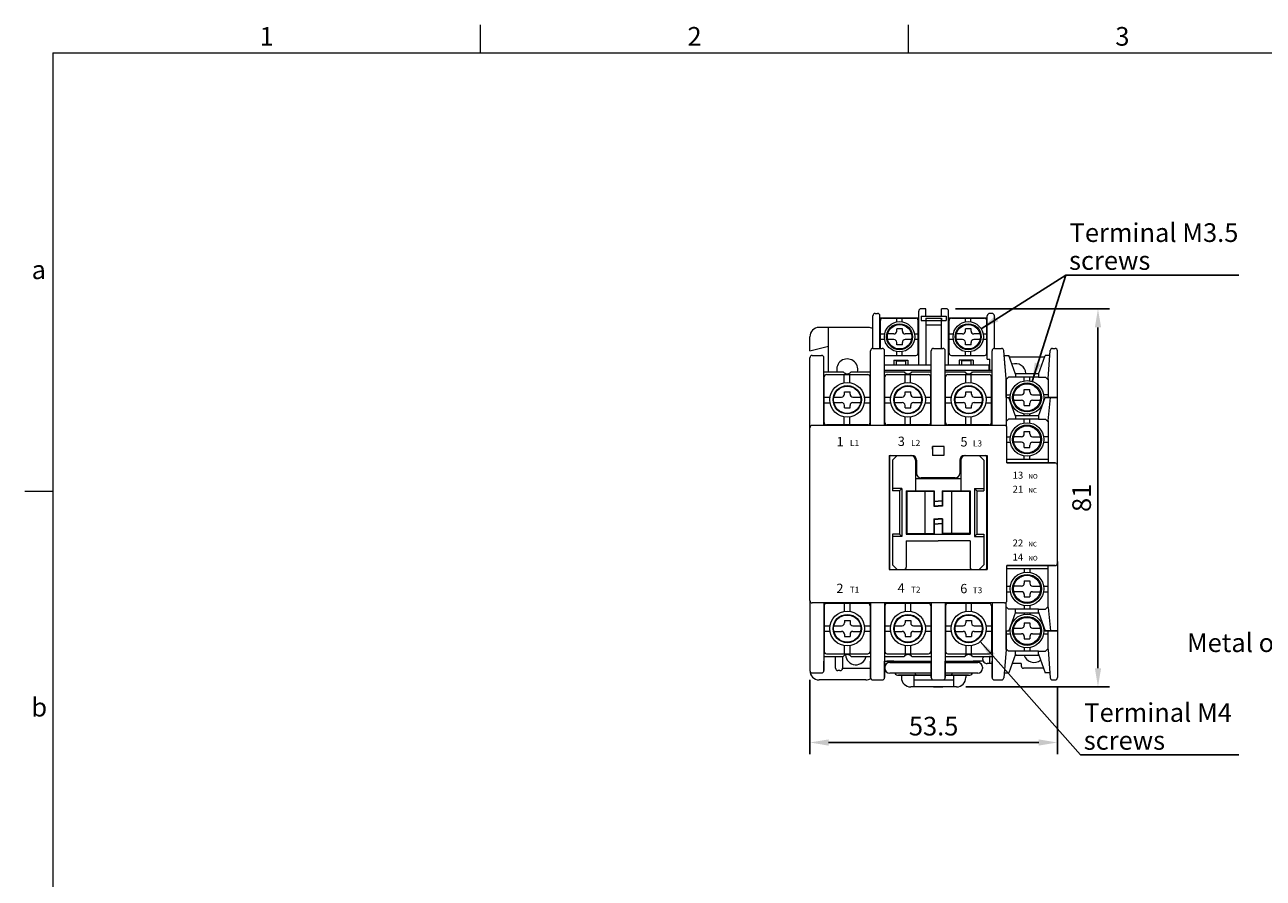
# Model space of a CAD drawing. Units: millimetres. Extents: x 2950 to 3512, y 1293 to 1681.
# Drawn here: x 2950 to 3215, y 1498 to 1681 of the extents above; entities that cross this region are included whole.
import ezdxf
from ezdxf.enums import TextEntityAlignment as Align

# ---------------------------------------------------------------- set-up
doc = ezdxf.new("R2010")
doc.units = ezdxf.units.MM
doc.layers.get('0').update_dxf_attribs({"linetype": 'CONTINUOUS', "lineweight": 13})
doc.layers.get('DEFPOINTS').update_dxf_attribs({"linetype": 'CONTINUOUS', "lineweight": 13})
for name, color, linetype, lineweight in [('2', 2, 'CONTINUOUS', 13), ('DIM', 3, 'CONTINUOUS', 13), ('外框', 5, 'CONTINUOUS', 13), ('文字', 4, 'CONTINUOUS', 13), ('標註', 3, 'CONTINUOUS', 13)]:
    doc.layers.add(name, color=color, linetype=linetype, lineweight=lineweight)
doc.styles.add('DAYUFP', font='COMPLEX.shx', dxfattribs={"bigfont": 'chineset.shx'})
doc.styles.add('DAYUSP', font='simplex.shx', dxfattribs={"bigfont": 'chineset.shx'})
doc.styles.get("Standard").update_dxf_attribs({"font": 'txt', "bigfont": 'chineset.shx'})
doc.styles.add('STYLE1', font='ARIAL.TTF')
doc.dimstyles.get("Standard").update_dxf_attribs({"dimscale": 2, "dimtxt": 2, "dimasz": 2, "dimexe": 1.25, "dimexo": 1, "dimgap": 0.75, "dimtad": 1, "dimdsep": 46, "dimlunit": 6, "dimtxsty": 'DAYUSP', "dimcen": 0, "dimadec": 0, "dimazin": 0, "dimtm": 1e-09, "dimtfac": 1, "dimtmove": 0, "dimatfit": 3, "dimfxl": 0, "dimtolj": 1, "dimarcsym": 0})

# ---------------------------------------------------------------- blocks, each defined once
blk = doc.blocks.new('A$C02A70B0F')
at = {"layer": '外框', "color": 5}
for p, q in [((48.8, 191), (48.8, 194)), ((94.6, 191), (94.6, 194)), ((3, 191), (3, 3)), ((3, 191), (277.8, 191)), ((3, 144), (0, 144))]:
    blk.add_line(p, q, dxfattribs=at)
at = {"layer": '文字', "style": 'DAYUFP'}
for s, p in [('1', (25.9, 192.5)), ('2', (71.7, 192.5)), ('3', (117.5, 192.5)), ('a', (1.5, 167.5)), ('b', (1.55, 120.65))]:
    blk.add_text(s, height=2, dxfattribs=at).set_placement(p, align=Align.MIDDLE)
blk = doc.blocks.new('*D25')
at = {"layer": 'DEFPOINTS', "color": 0}
for p in [(3147.59, 1620.34), (3149.79, 1539.34), (3180.08, 1539.34)]:
    blk.add_point(p, dxfattribs=at)
at = {"layer": 'DIM', "color": 0, "lineweight": -2}
for p, q in [((3149.59, 1620.34), (3182.58, 1620.34)), ((3180.08, 1616.34), (3180.08, 1543.34)), ((3151.79, 1539.34), (3182.58, 1539.34))]:
    blk.add_line(p, q, dxfattribs=at)
at = {"layer": 'DIM', "color": 0}
for points in [[(3179.42, 1616.34), (3180.75, 1616.34), (3180.08, 1620.34)], [(3179.42, 1543.34), (3180.75, 1543.34), (3180.08, 1539.34)]]:
    blk.add_solid(points, dxfattribs=at)
at = {"layer": 'DIM', "color": 0, "insert": (3176.58, 1579.84), "char_height": 4, "attachment_point": 5, "rotation": 90, "style": 'DAYUSP'}
blk.add_mtext('\\A1;81', dxfattribs=at)
blk = doc.blocks.new('*D26')
at = {"layer": 'DEFPOINTS', "color": 0}
for p in [(3118.39, 1542.84), (3171.39, 1541.34), (3118.39, 1527.43)]:
    blk.add_point(p, dxfattribs=at)
at = {"layer": 'DIM', "color": 0, "lineweight": -2}
for p, q in [((3118.39, 1540.84), (3118.39, 1524.93)), ((3171.39, 1539.34), (3171.39, 1524.93)), ((3167.39, 1527.43), (3122.39, 1527.43))]:
    blk.add_line(p, q, dxfattribs=at)
at = {"layer": 'DIM', "color": 0}
for points in [[(3122.39, 1528.09), (3122.39, 1526.76), (3118.39, 1527.43)], [(3167.39, 1528.09), (3167.39, 1526.76), (3171.39, 1527.43)]]:
    blk.add_solid(points, dxfattribs=at)
at = {"layer": 'DIM', "color": 0, "insert": (3144.89, 1530.93), "char_height": 4, "attachment_point": 5, "style": 'DAYUSP'}
blk.add_mtext('\\A1;53.5', dxfattribs=at)

msp = doc.modelspace()

# ---------------------------------------------------------------- linework, layer by layer
at = {"color": 7}
for p, q in [((3143.191, 1620.337), (3142.191, 1620.337)), ((3143.191, 1618.719), (3143.191, 1620.337)), ((3146.591, 1618.719), (3146.591, 1620.337)), ((3147.591, 1620.337), (3146.591, 1620.337)), ((3132.391, 1619.337), (3132.891, 1619.337)), ((3133.391, 1611.837), (3133.391, 1618.837)), ((3133.391, 1618.384), (3141.691, 1618.384)), ((3133.5, 1611.837), (3133.5, 1617.815)), ((3134, 1618.315), (3141.082, 1618.315)), ((3136.991, 1617.519), (3136.991, 1618.315)), ((3138.178, 1617.525), (3138.178, 1618.315)), ((3141.582, 1610.833), (3141.582, 1617.815)), ((3141.691, 1608.337), (3141.691, 1619.837)), ((3142.191, 1618.719), (3147.591, 1618.719)), ((3142.191, 1618.719), (3142.191, 1617.837)), ((3142.191, 1617.837), (3146.591, 1617.837)), ((3142.191, 1617.837), (3143.191, 1617.837)), ((3143.191, 1618.358), (3146.591, 1618.358)), ((3143.191, 1618.358), (3143.191, 1608.337)), ((3146.591, 1618.358), (3146.591, 1617.837)), ((3146.591, 1611.837), (3146.591, 1618.358)), ((3146.591, 1617.837), (3147.591, 1617.837)), ((3146.591, 1617.837), (3147.591, 1617.837)), ((3147.591, 1618.719), (3147.591, 1617.837)), ((3148.091, 1608.337), (3148.091, 1619.837)), ((3148.091, 1618.384), (3156.391, 1618.384)), ((3148.2, 1610.833), (3148.2, 1617.815)), ((3148.7, 1618.315), (3155.782, 1618.315)), ((3151.691, 1617.519), (3151.691, 1618.315)), ((3152.878, 1617.525), (3152.878, 1618.315)), ((3156.282, 1610.833), (3156.282, 1617.815)), ((3156.391, 1609.537), (3156.391, 1618.837)), ((3157.391, 1619.337), (3156.891, 1619.337)), ((3157.391, 1619.337), (3156.891, 1619.337)), ((3130.891, 1616.337), (3120.391, 1616.337)), ((3122.391, 1606.806), (3122.391, 1616.337)), ((3134.412, 1614.915), (3133.5, 1614.915)), ((3136.4, 1614.937), (3134.875, 1614.937)), ((3137, 1615.537), (3137, 1616.037)), ((3138.2, 1616.037), (3137, 1616.037)), ((3138.2, 1615.537), (3138.2, 1616.037)), ((3140.325, 1614.937), (3138.8, 1614.937)), ((3141.582, 1614.915), (3140.788, 1614.915)), ((3143.191, 1616.871), (3146.591, 1616.871)), ((3149.112, 1614.915), (3148.2, 1614.915)), ((3151.1, 1614.937), (3149.575, 1614.937)), ((3151.7, 1615.537), (3151.7, 1616.037)), ((3152.9, 1616.037), (3151.7, 1616.037)), ((3152.9, 1615.537), (3152.9, 1616.037)), ((3155.025, 1614.937), (3153.5, 1614.937)), ((3156.282, 1614.915), (3155.488, 1614.915)), ((3118.391, 1611.337), (3118.391, 1614.337)), ((3134.417, 1613.729), (3133.5, 1613.729)), ((3136.4, 1613.737), (3134.875, 1613.737)), ((3137, 1612.637), (3137, 1613.137)), ((3138.2, 1612.637), (3137, 1612.637)), ((3138.2, 1612.637), (3138.2, 1613.137)), ((3140.325, 1613.737), (3138.8, 1613.737)), ((3141.582, 1613.729), (3140.782, 1613.729)), ((3149.117, 1613.729), (3148.2, 1613.729)), ((3151.1, 1613.737), (3149.575, 1613.737)), ((3151.7, 1612.637), (3151.7, 1613.137)), ((3152.9, 1612.637), (3151.7, 1612.637)), ((3152.9, 1612.637), (3152.9, 1613.137)), ((3155.025, 1613.737), (3153.5, 1613.737)), ((3156.282, 1613.729), (3155.34, 1613.729)), ((3118.391, 1594.839), (3118.391, 1609.837)), ((3118.891, 1610.337), (3120.891, 1610.337)), ((3121.391, 1595.337), (3121.391, 1609.837)), ((3131.391, 1595.337), (3131.391, 1611.337)), ((3131.891, 1611.837), (3133.891, 1611.837)), ((3134.391, 1595.337), (3134.391, 1611.337)), ((3134.391, 1610.333), (3141.082, 1610.333)), ((3136.991, 1610.333), (3136.991, 1611.154)), ((3138.178, 1610.333), (3138.178, 1611.149)), ((3144.391, 1595.337), (3144.391, 1611.337)), ((3144.891, 1611.837), (3146.891, 1611.837)), ((3147.391, 1595.337), (3147.391, 1611.337)), ((3148.7, 1610.333), (3155.782, 1610.333)), ((3151.691, 1610.333), (3151.691, 1611.154)), ((3152.878, 1610.333), (3152.878, 1611.149)), ((3156.891, 1608.337), (3156.891, 1609.537)), ((3156.891, 1607.334), (3156.891, 1609.537)), ((3157.391, 1595.337), (3157.391, 1611.337)), ((3157.891, 1611.837), (3159.428, 1611.837)), ((3160.391, 1605.337), (3159.927, 1611.376)), ((3160.207, 1607.724), (3159.927, 1611.376)), ((3159.969, 1610.337), (3160.991, 1610.337)), ((3162.441, 1606.337), (3160.991, 1610.337)), ((3168.667, 1609.996), (3161.114, 1609.996)), ((3167.341, 1606.337), (3168.791, 1610.337)), ((3169.798, 1610.337), (3168.791, 1610.337)), ((3169.391, 1605.337), (3169.855, 1611.376)), ((3170.353, 1611.837), (3170.891, 1611.837)), ((3171.391, 1586.649), (3171.391, 1611.337)), ((3134.391, 1608.337), (3144.391, 1608.337)), ((3134.391, 1607.156), (3144.391, 1607.156)), ((3136.391, 1609.337), (3136.391, 1608.337)), ((3136.391, 1609.337), (3139.391, 1609.337)), ((3136.891, 1609.182), (3138.891, 1609.182)), ((3136.891, 1609.182), (3136.891, 1608.337)), ((3138.891, 1609.182), (3138.891, 1608.337)), ((3139.391, 1609.337), (3139.391, 1608.337)), ((3139.391, 1608.337), (3144.391, 1608.337)), ((3147.391, 1608.337), (3156.743, 1608.337)), ((3147.391, 1608.337), (3150.391, 1608.337)), ((3147.391, 1607.156), (3157.391, 1607.156)), ((3150.391, 1609.337), (3150.391, 1608.337)), ((3153.391, 1609.337), (3150.391, 1609.337)), ((3150.891, 1609.182), (3150.891, 1608.337)), ((3152.891, 1609.182), (3150.891, 1609.182)), ((3152.891, 1609.182), (3152.891, 1608.337)), ((3153.391, 1609.337), (3153.391, 1608.337)), ((3153.391, 1608.337), (3156.743, 1608.337)), ((3156.743, 1608.337), (3156.743, 1607.334)), ((3121.391, 1606.806), (3125.56, 1606.806)), ((3121.443, 1595.942), (3121.443, 1605.731)), ((3121.943, 1606.231), (3130.785, 1606.231)), ((3125.772, 1604.519), (3125.772, 1606.231)), ((3126.391, 1606.23), (3129.481, 1606.23)), ((3126.947, 1604.528), (3126.947, 1606.231)), ((3127.219, 1606.806), (3131.391, 1606.806)), ((3131.285, 1595.942), (3131.285, 1605.731)), ((3134.391, 1606.806), (3138.56, 1606.806)), ((3134.443, 1595.942), (3134.443, 1605.731)), ((3134.943, 1606.231), (3143.785, 1606.231)), ((3138.772, 1604.519), (3138.772, 1606.231)), ((3139.391, 1606.23), (3142.481, 1606.23)), ((3139.947, 1604.528), (3139.947, 1606.231)), ((3140.219, 1606.806), (3144.391, 1606.806)), ((3144.285, 1595.942), (3144.285, 1605.731)), ((3147.391, 1606.806), (3151.56, 1606.806)), ((3147.443, 1595.942), (3147.443, 1605.731)), ((3147.943, 1606.231), (3156.785, 1606.231)), ((3151.772, 1604.519), (3151.772, 1606.231)), ((3152.391, 1606.23), (3155.481, 1606.23)), ((3152.947, 1604.528), (3152.947, 1606.231)), ((3153.219, 1606.806), (3157.391, 1606.806)), ((3157.285, 1595.942), (3157.285, 1605.731)), ((3160.391, 1605.337), (3160.391, 1595.228)), ((3160.391, 1601.337), (3160.391, 1605.337)), ((3164.313, 1604.89), (3164.313, 1605.663)), ((3165.522, 1604.881), (3165.522, 1605.663)), ((3169.391, 1605.337), (3169.391, 1601.337)), ((3125.791, 1602.037), (3125.791, 1602.537)), ((3125.791, 1602.537), (3126.991, 1602.537)), ((3126.991, 1602.037), (3126.991, 1602.537)), ((3138.791, 1602.537), (3139.991, 1602.537)), ((3138.791, 1602.037), (3138.791, 1602.537)), ((3139.991, 1602.037), (3139.991, 1602.537)), ((3151.791, 1602.537), (3152.991, 1602.537)), ((3151.791, 1602.037), (3151.791, 1602.537)), ((3152.991, 1602.037), (3152.991, 1602.537)), ((3160.391, 1601.937), (3161.341, 1601.937)), ((3162.053, 1601.937), (3163.691, 1601.937)), ((3164.291, 1602.537), (3164.291, 1603.037)), ((3164.291, 1603.037), (3165.491, 1603.037)), ((3165.491, 1602.537), (3165.491, 1603.037)), ((3166.091, 1601.937), (3167.728, 1601.937)), ((3168.436, 1601.963), (3169.391, 1601.963)), ((3121.391, 1601.393), (3122.699, 1601.393)), ((3121.391, 1600.219), (3122.709, 1600.219)), ((3123.553, 1601.437), (3125.191, 1601.437)), ((3123.553, 1600.237), (3125.191, 1600.237)), ((3125.791, 1599.137), (3125.791, 1599.637)), ((3125.791, 1599.137), (3126.991, 1599.137)), ((3126.991, 1599.137), (3126.991, 1599.637)), ((3127.591, 1601.437), (3129.228, 1601.437)), ((3127.591, 1600.237), (3129.228, 1600.237)), ((3130.072, 1600.219), (3131.391, 1600.219)), ((3130.082, 1601.393), (3131.391, 1601.393)), ((3134.391, 1601.393), (3135.699, 1601.393)), ((3134.391, 1600.219), (3135.709, 1600.219)), ((3136.553, 1601.437), (3138.191, 1601.437)), ((3136.553, 1600.237), (3138.191, 1600.237)), ((3138.791, 1599.137), (3138.791, 1599.637)), ((3138.791, 1599.137), (3139.991, 1599.137)), ((3139.991, 1599.137), (3139.991, 1599.637)), ((3140.591, 1601.437), (3142.228, 1601.437)), ((3140.591, 1600.237), (3142.228, 1600.237)), ((3143.072, 1600.219), (3144.391, 1600.219)), ((3143.082, 1601.393), (3144.391, 1601.393)), ((3147.391, 1601.393), (3148.699, 1601.393)), ((3147.391, 1600.219), (3148.709, 1600.219)), ((3149.553, 1601.437), (3151.191, 1601.437)), ((3149.553, 1600.237), (3151.191, 1600.237)), ((3151.791, 1599.137), (3151.791, 1599.637)), ((3151.791, 1599.137), (3152.991, 1599.137)), ((3152.991, 1599.137), (3152.991, 1599.637)), ((3153.591, 1601.437), (3155.228, 1601.437)), ((3153.591, 1600.237), (3155.228, 1600.237)), ((3156.072, 1600.219), (3157.391, 1600.219)), ((3156.082, 1601.393), (3157.391, 1601.393)), ((3160.391, 1601.337), (3160.991, 1601.337)), ((3162.441, 1597.337), (3160.991, 1601.337)), ((3161.208, 1600.737), (3161.341, 1600.737)), ((3162.053, 1600.737), (3163.691, 1600.737)), ((3164.291, 1599.637), (3164.291, 1600.137)), ((3164.291, 1599.637), (3165.491, 1599.637)), ((3165.491, 1599.637), (3165.491, 1600.137)), ((3166.091, 1600.737), (3167.728, 1600.737)), ((3167.341, 1597.337), (3168.791, 1601.337)), ((3168.443, 1600.755), (3168.58, 1600.755)), ((3168.791, 1601.337), (3171.391, 1601.337)), ((3168.791, 1601.337), (3171.391, 1601.337)), ((3171.391, 1601.337), (3168.791, 1601.337)), ((3169.391, 1596.337), (3169.891, 1601.337)), ((3125.772, 1595.442), (3125.772, 1597.155)), ((3126.947, 1595.442), (3126.947, 1597.145)), ((3138.772, 1595.442), (3138.772, 1597.155)), ((3139.947, 1595.442), (3139.947, 1597.145)), ((3151.772, 1595.442), (3151.772, 1597.155)), ((3152.947, 1595.442), (3152.947, 1597.145)), ((3164.313, 1597.502), (3164.313, 1597.783)), ((3164.313, 1595.89), (3164.313, 1596.663)), ((3165.522, 1597.502), (3165.522, 1597.793)), ((3165.522, 1595.881), (3165.522, 1596.663)), ((3169.391, 1596.337), (3169.391, 1587.337)), ((3118.391, 1557.837), (3118.391, 1594.837)), ((3159.891, 1595.337), (3118.891, 1595.337)), ((3160.079, 1595.337), (3118.891, 1595.337)), ((3130.785, 1595.442), (3121.943, 1595.442)), ((3143.785, 1595.442), (3134.943, 1595.442)), ((3156.785, 1595.442), (3147.943, 1595.442)), ((3160.579, 1587.337), (3160.579, 1594.837)), ((3164.291, 1593.537), (3164.291, 1594.037)), ((3164.291, 1594.037), (3165.491, 1594.037)), ((3165.491, 1593.537), (3165.491, 1594.037)), ((3160.579, 1592.937), (3161.341, 1592.937)), ((3160.579, 1591.737), (3161.341, 1591.737)), ((3163.691, 1592.937), (3162.053, 1592.937)), ((3163.691, 1591.737), (3162.053, 1591.737)), ((3164.291, 1590.637), (3164.291, 1591.137)), ((3165.491, 1590.637), (3165.491, 1591.137)), ((3166.091, 1592.937), (3167.728, 1592.937)), ((3166.091, 1591.737), (3167.728, 1591.737)), ((3168.436, 1592.963), (3169.391, 1592.963)), ((3168.443, 1591.755), (3169.391, 1591.755)), ((3135.377, 1588.887), (3140.253, 1588.887)), ((3135.377, 1588.887), (3135.377, 1564.509)), ((3135.475, 1588.692), (3135.475, 1564.704)), ((3137.083, 1588.887), (3136.108, 1587.911)), ((3144.641, 1590.837), (3144.641, 1588.887)), ((3144.641, 1590.285), (3144.641, 1590.837)), ((3147.141, 1590.837), (3144.641, 1590.837)), ((3147.078, 1588.887), (3144.641, 1588.887)), ((3147.078, 1590.837), (3147.078, 1588.887)), ((3147.141, 1590.285), (3147.141, 1590.837)), ((3151.466, 1588.887), (3156.342, 1588.887)), ((3154.635, 1588.887), (3155.611, 1587.911)), ((3156.244, 1588.692), (3156.244, 1564.704)), ((3156.342, 1588.887), (3156.342, 1564.509)), ((3164.291, 1590.637), (3165.491, 1590.637)), ((3164.313, 1588.032), (3164.313, 1588.783)), ((3165.522, 1588.032), (3165.522, 1588.793)), ((3136.108, 1587.911), (3136.108, 1581.329)), ((3140.984, 1587.911), (3140.984, 1581.329)), ((3141.228, 1587.911), (3141.228, 1585.084)), ((3150.491, 1587.911), (3150.491, 1585.084)), ((3150.735, 1587.911), (3150.735, 1581.329)), ((3155.611, 1587.911), (3155.611, 1581.329)), ((3170.891, 1587.337), (3160.579, 1587.337)), ((3160.579, 1587.337), (3170.891, 1587.337)), ((3171.391, 1565.837), (3171.391, 1586.837)), ((3140.984, 1584.011), (3150.735, 1584.011)), ((3149.516, 1584.109), (3142.203, 1584.109)), ((3138.059, 1581.817), (3136.108, 1581.817)), ((3137.571, 1581.329), (3136.108, 1581.329)), ((3137.571, 1581.329), (3138.059, 1581.817)), ((3137.571, 1581.329), (3137.571, 1572.066)), ((3138.059, 1581.817), (3138.059, 1571.578)), ((3139.034, 1581.329), (3145.031, 1581.329)), ((3139.034, 1581.329), (3139.034, 1572.066)), ((3139.131, 1581.232), (3144.933, 1581.232)), ((3139.131, 1581.232), (3139.131, 1572.163)), ((3142.995, 1581.232), (3142.995, 1572.163)), ((3144.933, 1581.232), (3144.933, 1578.063)), ((3145.031, 1581.329), (3145.031, 1578.16)), ((3146.688, 1581.329), (3146.688, 1578.16)), ((3146.688, 1581.329), (3152.685, 1581.329)), ((3146.786, 1581.232), (3146.786, 1578.063)), ((3146.786, 1581.232), (3152.588, 1581.232)), ((3148.724, 1581.232), (3148.724, 1572.163)), ((3152.588, 1581.232), (3152.588, 1572.163)), ((3152.685, 1581.329), (3152.685, 1572.066)), ((3153.66, 1581.817), (3154.148, 1581.329)), ((3153.66, 1581.817), (3155.611, 1581.817)), ((3153.66, 1581.817), (3153.66, 1571.578)), ((3154.148, 1581.329), (3155.611, 1581.329)), ((3154.148, 1581.329), (3154.148, 1572.066)), ((3144.933, 1578.063), (3145.859, 1578.063)), ((3145.031, 1579.135), (3145.859, 1579.135)), ((3145.031, 1578.16), (3145.859, 1578.16)), ((3146.688, 1579.135), (3145.859, 1579.135)), ((3146.688, 1578.16), (3145.859, 1578.16)), ((3146.786, 1578.063), (3145.859, 1578.063)), ((3144.933, 1575.333), (3145.859, 1575.333)), ((3144.933, 1575.333), (3144.933, 1572.163)), ((3145.031, 1575.235), (3145.859, 1575.235)), ((3145.031, 1575.235), (3145.031, 1572.066)), ((3146.786, 1575.333), (3145.859, 1575.333)), ((3146.688, 1575.235), (3145.859, 1575.235)), ((3146.688, 1575.235), (3146.688, 1572.066)), ((3146.786, 1575.333), (3146.786, 1572.163)), ((3145.031, 1574.26), (3145.859, 1574.26)), ((3146.688, 1574.26), (3145.859, 1574.26)), ((3136.108, 1572.066), (3136.108, 1565.484)), ((3137.571, 1572.066), (3136.108, 1572.066)), ((3138.059, 1571.578), (3136.108, 1571.578)), ((3137.571, 1572.066), (3138.059, 1571.578)), ((3139.034, 1572.066), (3152.685, 1572.066)), ((3139.034, 1570.603), (3139.034, 1564.996)), ((3139.034, 1570.603), (3145.859, 1570.603)), ((3139.131, 1572.163), (3144.933, 1572.163)), ((3152.685, 1570.603), (3145.859, 1570.603)), ((3152.588, 1572.163), (3146.786, 1572.163)), ((3152.685, 1570.603), (3152.685, 1564.996)), ((3154.148, 1572.066), (3153.66, 1571.578)), ((3153.66, 1571.578), (3155.611, 1571.578)), ((3154.148, 1572.066), (3155.611, 1572.066)), ((3155.611, 1572.066), (3155.611, 1565.484)), ((3135.377, 1564.509), (3156.342, 1564.509)), ((3137.083, 1564.509), (3136.108, 1565.484)), ((3154.635, 1564.509), (3155.611, 1565.484)), ((3170.891, 1565.337), (3160.577, 1565.337)), ((3160.577, 1565.337), (3170.891, 1565.337)), ((3160.577, 1557.837), (3160.577, 1565.337)), ((3164.313, 1564.641), (3164.313, 1563.89)), ((3165.522, 1564.641), (3165.522, 1563.881)), ((3169.391, 1556.337), (3169.391, 1565.337)), ((3171.391, 1566.216), (3171.391, 1541.337)), ((3164.291, 1562.037), (3164.291, 1561.537)), ((3164.291, 1562.037), (3165.491, 1562.037)), ((3165.491, 1562.037), (3165.491, 1561.537)), ((3160.579, 1560.937), (3161.341, 1560.937)), ((3160.579, 1559.737), (3161.341, 1559.737)), ((3163.691, 1560.937), (3162.053, 1560.937)), ((3163.691, 1559.737), (3162.053, 1559.737)), ((3164.291, 1559.137), (3164.291, 1558.637)), ((3165.491, 1559.137), (3165.491, 1558.637)), ((3166.091, 1560.937), (3167.728, 1560.937)), ((3166.091, 1559.737), (3167.728, 1559.737)), ((3168.436, 1559.711), (3169.391, 1559.711)), ((3168.443, 1560.918), (3169.391, 1560.918)), ((3118.391, 1557.835), (3118.391, 1542.837)), ((3159.891, 1557.337), (3118.891, 1557.337)), ((3160.077, 1557.337), (3118.891, 1557.337)), ((3121.391, 1557.337), (3121.391, 1542.837)), ((3121.443, 1556.731), (3121.443, 1546.943)), ((3130.785, 1557.231), (3121.943, 1557.231)), ((3125.772, 1557.231), (3125.772, 1555.519)), ((3126.947, 1557.231), (3126.947, 1555.528)), ((3131.285, 1556.731), (3131.285, 1546.943)), ((3131.391, 1557.337), (3131.391, 1541.337)), ((3134.391, 1557.337), (3134.391, 1541.337)), ((3134.443, 1556.731), (3134.443, 1546.943)), ((3143.785, 1557.231), (3134.943, 1557.231)), ((3138.772, 1557.231), (3138.772, 1555.519)), ((3139.947, 1557.231), (3139.947, 1555.528)), ((3144.285, 1556.731), (3144.285, 1546.943)), ((3144.391, 1557.337), (3144.391, 1541.337)), ((3147.391, 1557.337), (3147.391, 1541.337)), ((3147.443, 1556.731), (3147.443, 1546.943)), ((3156.785, 1557.231), (3147.943, 1557.231)), ((3151.772, 1557.231), (3151.772, 1555.519)), ((3152.947, 1557.231), (3152.947, 1555.528)), ((3157.285, 1556.731), (3157.285, 1546.943)), ((3157.391, 1557.337), (3157.391, 1541.337)), ((3160.391, 1547.337), (3160.391, 1557.446)), ((3164.291, 1558.637), (3165.491, 1558.637)), ((3164.313, 1556.783), (3164.313, 1556.01)), ((3165.522, 1556.793), (3165.522, 1556.01)), ((3162.441, 1555.337), (3160.991, 1551.337)), ((3164.313, 1555.171), (3164.313, 1554.89)), ((3165.522, 1555.171), (3165.522, 1554.881)), ((3167.341, 1555.337), (3168.791, 1551.337)), ((3169.391, 1556.337), (3169.891, 1551.337)), ((3121.391, 1552.454), (3122.709, 1552.454)), ((3121.391, 1551.281), (3122.699, 1551.281)), ((3123.553, 1552.437), (3125.191, 1552.437)), ((3123.553, 1551.237), (3125.191, 1551.237)), ((3125.791, 1553.537), (3125.791, 1553.037)), ((3125.791, 1553.537), (3126.991, 1553.537)), ((3126.991, 1553.537), (3126.991, 1553.037)), ((3127.591, 1552.437), (3129.228, 1552.437)), ((3127.591, 1551.237), (3129.228, 1551.237)), ((3130.072, 1552.454), (3131.391, 1552.454)), ((3130.082, 1551.281), (3131.391, 1551.281)), ((3134.391, 1552.454), (3135.709, 1552.454)), ((3134.391, 1551.281), (3135.699, 1551.281)), ((3136.553, 1552.437), (3138.191, 1552.437)), ((3136.553, 1551.237), (3138.191, 1551.237)), ((3138.791, 1553.537), (3139.991, 1553.537)), ((3138.791, 1553.537), (3138.791, 1553.037)), ((3139.991, 1553.537), (3139.991, 1553.037)), ((3140.591, 1552.437), (3142.228, 1552.437)), ((3140.591, 1551.237), (3142.228, 1551.237)), ((3143.072, 1552.454), (3144.391, 1552.454)), ((3143.082, 1551.281), (3144.391, 1551.281)), ((3147.391, 1552.454), (3148.709, 1552.454)), ((3147.391, 1551.281), (3148.699, 1551.281)), ((3149.553, 1552.437), (3151.191, 1552.437)), ((3149.553, 1551.237), (3151.191, 1551.237)), ((3151.791, 1553.537), (3152.991, 1553.537)), ((3151.791, 1553.537), (3151.791, 1553.037)), ((3152.991, 1553.537), (3152.991, 1553.037)), ((3153.591, 1552.437), (3155.228, 1552.437)), ((3153.591, 1551.237), (3155.228, 1551.237)), ((3156.072, 1552.454), (3157.391, 1552.454)), ((3156.082, 1551.281), (3157.391, 1551.281)), ((3160.391, 1551.337), (3160.391, 1547.337)), ((3160.391, 1551.337), (3160.991, 1551.337)), ((3161.208, 1551.937), (3161.341, 1551.937)), ((3162.053, 1551.937), (3163.691, 1551.937)), ((3164.291, 1553.037), (3164.291, 1552.537)), ((3164.291, 1553.037), (3165.491, 1553.037)), ((3165.491, 1553.037), (3165.491, 1552.537)), ((3166.091, 1551.937), (3167.728, 1551.937)), ((3168.443, 1551.918), (3168.58, 1551.918)), ((3171.391, 1551.337), (3168.791, 1551.337)), ((3168.791, 1551.337), (3171.391, 1551.337)), ((3168.791, 1551.337), (3171.391, 1551.337)), ((3169.391, 1547.337), (3169.391, 1551.337)), ((3125.791, 1550.637), (3125.791, 1550.137)), ((3125.791, 1550.137), (3126.991, 1550.137)), ((3126.991, 1550.637), (3126.991, 1550.137)), ((3138.791, 1550.637), (3138.791, 1550.137)), ((3138.791, 1550.137), (3139.991, 1550.137)), ((3139.991, 1550.637), (3139.991, 1550.137)), ((3151.791, 1550.637), (3151.791, 1550.137)), ((3151.791, 1550.137), (3152.991, 1550.137)), ((3152.991, 1550.637), (3152.991, 1550.137)), ((3160.391, 1550.737), (3161.341, 1550.737)), ((3162.053, 1550.737), (3163.691, 1550.737)), ((3164.291, 1550.137), (3164.291, 1549.637)), ((3164.291, 1549.637), (3165.491, 1549.637)), ((3165.491, 1550.137), (3165.491, 1549.637)), ((3166.091, 1550.737), (3167.728, 1550.737)), ((3168.436, 1550.711), (3169.391, 1550.711)), ((3121.391, 1545.868), (3125.56, 1545.868)), ((3121.943, 1546.443), (3130.785, 1546.443)), ((3123.891, 1543.337), (3123.891, 1545.868)), ((3125.391, 1545.868), (3125.391, 1543.337)), ((3125.772, 1548.155), (3125.772, 1546.443)), ((3126.391, 1546.443), (3129.481, 1546.443)), ((3126.947, 1548.145), (3126.947, 1546.443)), ((3127.219, 1545.868), (3131.391, 1545.868)), ((3134.391, 1545.868), (3138.56, 1545.868)), ((3134.943, 1546.443), (3143.785, 1546.443)), ((3138.772, 1548.155), (3138.772, 1546.443)), ((3139.391, 1546.443), (3142.481, 1546.443)), ((3139.947, 1548.145), (3139.947, 1546.443)), ((3140.219, 1545.868), (3144.391, 1545.868)), ((3147.391, 1545.868), (3151.56, 1545.868)), ((3147.943, 1546.443), (3156.785, 1546.443)), ((3151.772, 1548.155), (3151.772, 1546.443)), ((3152.391, 1546.443), (3155.481, 1546.443)), ((3152.947, 1548.145), (3152.947, 1546.443)), ((3153.219, 1545.868), (3157.391, 1545.868)), ((3156.891, 1544.337), (3156.891, 1545.868)), ((3160.391, 1547.337), (3159.927, 1541.298)), ((3162.441, 1546.337), (3160.991, 1542.337)), ((3164.313, 1547.783), (3164.313, 1547.01)), ((3165.522, 1547.793), (3165.522, 1547.01)), ((3167.341, 1546.337), (3168.791, 1542.337)), ((3169.391, 1547.337), (3169.855, 1541.298)), ((3121.391, 1542.837), (3121.391, 1544.837)), ((3125.391, 1543.337), (3131.379, 1543.337)), ((3131.391, 1541.337), (3131.391, 1544.837)), ((3134.391, 1544.837), (3144.391, 1544.837)), ((3134.391, 1541.337), (3134.391, 1544.837)), ((3134.444, 1543.551), (3134.444, 1543.282)), ((3136.391, 1544.837), (3134.891, 1544.837)), ((3135.485, 1544.551), (3144.391, 1544.551)), ((3136.391, 1544.551), (3136.391, 1544.837)), ((3136.391, 1544.837), (3136.391, 1544.551)), ((3140.891, 1544.551), (3140.891, 1544.837)), ((3144.391, 1541.337), (3144.391, 1544.837)), ((3147.391, 1544.837), (3154.891, 1544.837)), ((3147.391, 1541.337), (3147.391, 1544.837)), ((3147.391, 1544.551), (3154.338, 1544.551)), ((3148.891, 1544.551), (3148.891, 1544.837)), ((3155.525, 1544.837), (3153.391, 1544.837)), ((3153.391, 1544.551), (3153.391, 1544.837)), ((3153.391, 1544.837), (3153.391, 1544.551)), ((3155.338, 1543.551), (3155.338, 1543.282)), ((3157.391, 1544.337), (3156.391, 1544.337)), ((3157.391, 1544.337), (3156.391, 1544.337)), ((3157.391, 1541.337), (3157.391, 1544.837)), ((3161.891, 1544.337), (3161.716, 1544.337)), ((3163.641, 1544.337), (3161.716, 1544.337)), ((3168.428, 1543.337), (3164.141, 1543.337)), ((3118.891, 1542.337), (3120.891, 1542.337)), ((3130.391, 1540.837), (3120.391, 1540.837)), ((3124.791, 1542.837), (3124.391, 1542.837)), ((3124.791, 1542.837), (3124.891, 1542.837)), ((3131.891, 1540.837), (3133.891, 1540.837)), ((3144.391, 1542.282), (3135.485, 1542.282)), ((3144.391, 1541.837), (3137.391, 1541.837)), ((3144.391, 1541.837), (3137.391, 1541.837)), ((3137.391, 1541.837), (3144.391, 1541.837)), ((3137.391, 1541.837), (3144.391, 1541.837)), ((3137.991, 1541.837), (3137.991, 1541.337)), ((3140.641, 1541.837), (3140.641, 1539.337)), ((3140.641, 1540.837), (3149.141, 1540.837)), ((3144.891, 1540.837), (3146.891, 1540.837)), ((3154.338, 1542.282), (3147.391, 1542.282)), ((3147.391, 1541.837), (3152.391, 1541.837)), ((3152.391, 1541.837), (3147.391, 1541.837)), ((3152.391, 1541.837), (3147.391, 1541.837)), ((3147.391, 1541.837), (3152.391, 1541.837)), ((3149.141, 1541.837), (3149.141, 1539.337)), ((3151.791, 1541.837), (3151.791, 1541.337)), ((3157.891, 1540.837), (3159.428, 1540.837)), ((3159.969, 1542.337), (3160.991, 1542.337)), ((3169.798, 1542.337), (3168.791, 1542.337)), ((3170.353, 1540.837), (3170.891, 1540.837)), ((3149.791, 1539.337), (3139.991, 1539.337)), ((3144.891, 1539.337), (3146.891, 1539.337))]:
    msp.add_line(p, q, dxfattribs=at)
at = {"color": 7, "linetype": 'Continuous'}
for p, q in [((3131.891, 1611.837), (3131.891, 1618.837)), ((3157.891, 1611.837), (3157.891, 1618.837)), ((3118.391, 1611.337), (3122.391, 1612.337)), ((3156.391, 1609.537), (3156.891, 1609.537)), ((3163.641, 1544.337), (3163.641, 1543.837))]:
    msp.add_line(p, q, dxfattribs=at)
at = {"color": 7}
for centre, radius in [((3137.6, 1614.337), 3.24), ((3152.3, 1614.337), 3.24), ((3137.6, 1614.337), 2.79), ((3137.6, 1614.337), 2.61), ((3152.3, 1614.337), 2.79), ((3152.3, 1614.337), 2.61), ((3126.391, 1600.837), 3.733), ((3139.391, 1600.837), 3.733), ((3152.391, 1600.837), 3.733), ((3164.891, 1601.337), 3.6), ((3164.891, 1601.337), 3.1), ((3164.891, 1601.337), 2.9), ((3126.391, 1600.837), 3.03), ((3126.391, 1600.837), 2.9), ((3139.391, 1600.837), 3.03), ((3139.391, 1600.837), 2.9), ((3152.391, 1600.837), 3.03), ((3152.391, 1600.837), 2.9), ((3164.891, 1592.337), 3.6), ((3164.891, 1592.337), 3.1), ((3164.891, 1592.337), 2.9), ((3164.891, 1560.337), 3.6), ((3164.891, 1560.337), 3.1), ((3164.891, 1560.337), 2.9), ((3126.391, 1551.837), 3.733), ((3126.391, 1551.837), 3.03), ((3126.391, 1551.837), 2.9), ((3139.391, 1551.837), 3.733), ((3139.391, 1551.837), 3.03), ((3139.391, 1551.837), 2.9), ((3152.391, 1551.837), 3.733), ((3152.391, 1551.837), 3.03), ((3152.391, 1551.837), 2.9), ((3164.891, 1551.337), 3.6), ((3164.891, 1551.337), 3.1), ((3164.891, 1551.337), 2.9)]:
    msp.add_circle(centre, radius, dxfattribs=at)
for centre, radius, start, end in [((3142.191, 1619.837), 0.5, 90, 180), ((3147.591, 1619.837), 0.5, 0, 90), ((3132.891, 1618.837), 0.5, 0, 90), ((3134, 1617.815), 0.5, 90, 180), ((3141.082, 1617.815), 0.5, 0, 90), ((3148.7, 1617.815), 0.5, 90, 180), ((3155.782, 1617.815), 0.5, 0, 90), ((3156.891, 1618.837), 0.5, 90, 180), ((3120.391, 1614.337), 2, 90, 180), ((3130.891, 1614.337), 2, 60, 90), ((3136.4, 1615.537), 0.6, 270, 0), ((3138.8, 1615.537), 0.6, 180, 270), ((3151.1, 1615.537), 0.6, 270, 0), ((3153.5, 1615.537), 0.6, 180, 270), ((3136.4, 1613.137), 0.6, 0, 90), ((3138.8, 1613.137), 0.6, 90, 180), ((3151.1, 1613.137), 0.6, 0, 90), ((3153.5, 1613.137), 0.6, 90, 180), ((3118.891, 1609.837), 0.5, 90, 180), ((3120.891, 1609.837), 0.5, 0, 90), ((3131.891, 1611.337), 0.5, 90, 180), ((3133.891, 1611.337), 0.5, 0, 90), ((3141.082, 1610.833), 0.5, 270, 0), ((3144.891, 1611.337), 0.5, 90, 180), ((3146.891, 1611.337), 0.5, 0, 90), ((3148.7, 1610.833), 0.5, 180, 270), ((3155.782, 1610.833), 0.5, 270, 0), ((3157.891, 1611.337), 0.5, 90, 180), ((3159.428, 1611.337), 0.5, 4.46716, 90), ((3170.353, 1611.337), 0.5, 90, 175.53284), ((3170.891, 1611.337), 0.5, 0, 90), ((3121.943, 1605.731), 0.5, 90, 180), ((3126.389, 1607.472), 1.064, 218.75279, 321.24721), ((3130.785, 1605.731), 0.5, 0, 90), ((3134.943, 1605.731), 0.5, 90, 180), ((3139.389, 1607.472), 1.064, 218.75279, 321.24721), ((3143.785, 1605.731), 0.5, 0, 90), ((3147.943, 1605.731), 0.5, 90, 180), ((3152.389, 1607.472), 1.064, 218.75279, 321.24721), ((3156.785, 1605.731), 0.5, 0, 90), ((3125.191, 1602.037), 0.6, 270, 0), ((3127.591, 1602.037), 0.6, 180, 270), ((3138.191, 1602.037), 0.6, 270, 0), ((3140.591, 1602.037), 0.6, 180, 270), ((3151.191, 1602.037), 0.6, 270, 0), ((3153.591, 1602.037), 0.6, 180, 270), ((3163.691, 1602.537), 0.6, 270, 0), ((3166.091, 1602.537), 0.6, 180, 270), ((3125.191, 1599.637), 0.6, 0, 90), ((3127.591, 1599.637), 0.6, 90, 180), ((3138.191, 1599.637), 0.6, 0, 90), ((3140.591, 1599.637), 0.6, 90, 180), ((3151.191, 1599.637), 0.6, 0, 90), ((3153.591, 1599.637), 0.6, 90, 180), ((3163.691, 1600.137), 0.6, 0, 90), ((3166.091, 1600.137), 0.6, 90, 180), ((3118.891, 1594.837), 0.5, 90, 180), ((3121.943, 1595.942), 0.5, 180, 270), ((3130.785, 1595.942), 0.5, 270, 0), ((3134.943, 1595.942), 0.5, 180, 270), ((3143.785, 1595.942), 0.5, 270, 0), ((3147.943, 1595.942), 0.5, 180, 270), ((3156.785, 1595.942), 0.5, 270, 0), ((3160.079, 1594.837), 0.5, 0, 90), ((3163.691, 1593.537), 0.6, 270, 0), ((3163.691, 1591.137), 0.6, 0, 90), ((3166.091, 1593.537), 0.6, 180, 270), ((3166.091, 1591.137), 0.6, 90, 180), ((3135.67, 1588.692), 0.195, 90, 180), ((3140.009, 1587.911), 0.975, 0, 90), ((3140.253, 1587.911), 0.975, 0, 90), ((3151.466, 1587.911), 0.975, 90, 180), ((3151.71, 1587.911), 0.975, 90, 180), ((3156.049, 1588.692), 0.195, 0, 90), ((3170.891, 1586.837), 0.5, 0, 90), ((3142.203, 1585.084), 0.975, 180, 270), ((3149.516, 1585.084), 0.975, 270, 0), ((3135.67, 1564.704), 0.195, 180, 270), ((3138.546, 1564.996), 0.488, 270, 0), ((3153.173, 1564.996), 0.488, 180, 270), ((3156.049, 1564.704), 0.195, 270, 0), ((3170.891, 1565.837), 0.5, 270, 0), ((3163.691, 1561.537), 0.6, 270, 0), ((3163.691, 1559.137), 0.6, 0, 90), ((3166.091, 1561.537), 0.6, 180, 270), ((3166.091, 1559.137), 0.6, 90, 180), ((3118.891, 1557.837), 0.5, 180, 270), ((3121.943, 1556.731), 0.5, 90, 180), ((3130.785, 1556.731), 0.5, 0, 90), ((3134.943, 1556.731), 0.5, 90, 180), ((3143.785, 1556.731), 0.5, 0, 90), ((3147.943, 1556.731), 0.5, 90, 180), ((3156.785, 1556.731), 0.5, 0, 90), ((3160.077, 1557.837), 0.5, 270, 0), ((3125.191, 1553.037), 0.6, 270, 0), ((3125.191, 1550.637), 0.6, 0, 90), ((3127.591, 1553.037), 0.6, 180, 270), ((3127.591, 1550.637), 0.6, 90, 180), ((3138.191, 1553.037), 0.6, 270, 0), ((3138.191, 1550.637), 0.6, 0, 90), ((3140.591, 1553.037), 0.6, 180, 270), ((3140.591, 1550.637), 0.6, 90, 180), ((3151.191, 1553.037), 0.6, 270, 0), ((3151.191, 1550.637), 0.6, 0, 90), ((3153.591, 1553.037), 0.6, 180, 270), ((3153.591, 1550.637), 0.6, 90, 180), ((3163.691, 1552.537), 0.6, 270, 0), ((3166.091, 1552.537), 0.6, 180, 270), ((3163.691, 1550.137), 0.6, 0, 90), ((3166.091, 1550.137), 0.6, 90, 180), ((3121.943, 1546.943), 0.5, 180, 270), ((3126.389, 1545.202), 1.064, 38.75279, 141.24721), ((3130.785, 1546.943), 0.5, 270, 0), ((3134.943, 1546.943), 0.5, 180, 270), ((3139.389, 1545.202), 1.064, 38.75279, 141.24721), ((3143.785, 1546.943), 0.5, 270, 0), ((3147.943, 1546.943), 0.5, 180, 270), ((3152.389, 1545.202), 1.064, 38.75279, 141.24721), ((3156.391, 1545.337), 1, 147.92955, 270), ((3156.785, 1546.943), 0.5, 270, 0), ((3124.391, 1543.337), 0.5, 180, 270), ((3124.891, 1543.337), 0.5, 270, 0), ((3135.444, 1543.551), 1, 90, 180), ((3135.444, 1543.282), 1, 180, 270), ((3154.338, 1543.551), 1, 0, 90), ((3154.338, 1543.282), 1, 270, 0), ((3120.391, 1542.837), 2, 180, 270), ((3118.891, 1542.837), 0.5, 180, 270), ((3120.891, 1542.837), 0.5, 270, 0), ((3130.391, 1542.837), 2, 270, 301.47594), ((3131.891, 1541.337), 0.5, 180, 270), ((3133.891, 1541.337), 0.5, 270, 0), ((3137.391, 1542.837), 1, 213.69668, 270), ((3137.391, 1542.837), 1, 213.69668, 270), ((3137.391, 1542.837), 1, 213.69668, 270), ((3139.991, 1541.337), 2, 180, 270), ((3141.391, 1542.337), 0.5, 186.29182, 270), ((3141.391, 1542.337), 0.5, 186.29182, 270), ((3144.891, 1541.337), 0.5, 180, 270), ((3146.891, 1541.337), 0.5, 270, 0), ((3148.391, 1542.337), 0.5, 270, 353.70818), ((3148.391, 1542.337), 0.5, 270, 353.70818), ((3149.791, 1541.337), 2, 270, 0), ((3152.391, 1542.837), 1, 270, 326.30332), ((3152.391, 1542.837), 1, 270, 326.30332), ((3152.391, 1542.837), 1, 270, 326.30332), ((3157.891, 1541.337), 0.5, 180, 270), ((3159.428, 1541.337), 0.5, 270, 355.53284), ((3170.353, 1541.337), 0.5, 184.46716, 270), ((3170.891, 1541.337), 0.5, 270, 0)]:
    msp.add_arc(centre, radius, start, end, dxfattribs=at)
at = {"color": 7, "linetype": 'Continuous'}
for centre, radius, start, end in [((3132.391, 1618.837), 0.5, 90, 180), ((3157.391, 1618.837), 0.5, 0, 90), ((3126.391, 1607.337), 2.25, 346.35043, 193.64957), ((3162.391, 1606.337), 2.25, 4.21654, 108.72848), ((3128.263, 1546.337), 2.25, 183.5244, 347.96779), ((3166.391, 1546.837), 2.25, 197.20242, 308.66189), ((3164.141, 1543.837), 0.5, 180, 270)]:
    msp.add_arc(centre, radius, start, end, dxfattribs=at)
at = {"layer": '2', "color": 7}
for p, q in [((3160.891, 1605.663), (3160.391, 1605.163)), ((3167.341, 1605.663), (3160.891, 1605.663)), ((3162.441, 1606.502), (3162.441, 1605.663)), ((3162.441, 1606.502), (3167.341, 1606.502)), ((3167.341, 1606.502), (3167.341, 1605.663)), ((3167.341, 1605.663), (3168.839, 1605.663)), ((3168.839, 1605.663), (3169.339, 1605.163)), ((3160.891, 1596.663), (3160.391, 1596.163)), ((3167.341, 1596.663), (3160.891, 1596.663)), ((3162.441, 1597.502), (3167.341, 1597.502)), ((3162.441, 1597.502), (3162.441, 1596.663)), ((3167.341, 1597.502), (3167.341, 1596.663)), ((3167.341, 1596.663), (3168.839, 1596.663)), ((3168.839, 1596.663), (3169.339, 1596.163)), ((3169.391, 1588.032), (3160.579, 1588.032)), ((3169.391, 1564.641), (3160.579, 1564.641)), ((3160.891, 1556.01), (3160.391, 1556.51)), ((3168.839, 1556.01), (3169.339, 1556.51)), ((3167.341, 1556.01), (3160.891, 1556.01)), ((3162.441, 1555.171), (3162.441, 1556.01)), ((3162.441, 1555.171), (3167.341, 1555.171)), ((3167.341, 1555.171), (3167.341, 1556.01)), ((3167.341, 1556.01), (3168.839, 1556.01)), ((3160.891, 1547.01), (3160.391, 1547.51)), ((3167.341, 1547.01), (3160.891, 1547.01)), ((3162.441, 1546.171), (3162.441, 1547.01)), ((3162.441, 1546.171), (3167.341, 1546.171)), ((3167.341, 1547.01), (3168.839, 1547.01)), ((3167.341, 1546.171), (3167.341, 1547.01)), ((3168.839, 1547.01), (3169.339, 1547.51))]:
    msp.add_line(p, q, dxfattribs=at)

# ---------------------------------------------------------------- block references
at = {"layer": '標註', "xscale": 2, "yscale": 2, "zscale": 2}
msp.add_blockref('A$C02A70B0F', (2950.309, 1293.175), dxfattribs=at)

# ---------------------------------------------------------------- texts
at = {"color": 7}
for s, height, p in [('1', 2, (3124.122, 1590.882)), ('L1', 1.3, (3126.984, 1590.945)), ('3', 2, (3137.224, 1590.945)), ('L2', 1.3, (3140.086, 1590.945)), ('5', 2, (3150.638, 1590.836)), ('L3', 1.3, (3153.314, 1590.836)), ('13', 1.5, (3161.805, 1583.928)), ('NO', 1, (3165.17, 1583.928)), ('21', 1.5, (3161.805, 1580.925)), ('NC', 1, (3165.17, 1580.925)), ('22', 1.5, (3161.798, 1569.414)), ('NC', 1, (3165.163, 1569.414)), ('14', 1.5, (3161.798, 1566.411)), ('NO', 1, (3165.163, 1566.411)), ('2', 2, (3124.072, 1559.446)), ('T1', 1.3, (3126.934, 1559.509)), ('4', 2, (3137.175, 1559.509)), ('T2', 1.3, (3140.037, 1559.509)), ('6', 2, (3150.589, 1559.4)), ('T3', 1.3, (3153.265, 1559.4))]:
    msp.add_text(s, height=height, dxfattribs=at).set_placement(p)
at = {"layer": 'DIM', "style": 'STYLE1'}
for s, p in [('Terminal M3.5', (3174.003, 1636.649, 13.1)), ('screws', (3173.883, 1630.678, 13.1)), ('Metal of earth', (3199.125, 1548.806)), ('Terminal M4', (3177.155, 1533.851, 13.1)), ('screws', (3177.034, 1527.88, 13.1))]:
    msp.add_text(s, height=4, dxfattribs=at).set_placement(p, align=Align.MIDDLE_LEFT)

# ---------------------------------------------------------------- dimensions: what is measured, and where the dimension line sits
at = {"layer": 'DIM'}
dim = msp.add_linear_dim(base=(3180.083, 1539.337), p1=(3147.591, 1620.337), p2=(3149.791, 1539.337), angle=90, dimstyle='Standard', dxfattribs=at)
dim.commit()
dim.dimension.update_dxf_attribs({"geometry": '*D25', "text_midpoint": (3176.583, 1579.837)})
dim = msp.add_linear_dim(base=(3118.391, 1527.427), p1=(3171.391, 1541.337), p2=(3118.391, 1542.837), text='53.5', dimstyle='Standard', dxfattribs=at)
dim.commit()
dim.dimension.update_dxf_attribs({"geometry": '*D26', "text_midpoint": (3144.891, 1530.927)})

# ---------------------------------------------------------------- leaders
for points in [[(3155.037, 1616.07), (3173.177, 1627.553), (3210.272, 1627.553)], [(3165.976, 1604.769), (3173.177, 1627.553)], [(3154.863, 1549.04), (3176.329, 1524.755), (3210.237, 1524.755)]]:
    msp.add_leader(points, dimstyle='Standard', dxfattribs=at)

doc.saveas('drawing.dxf')
